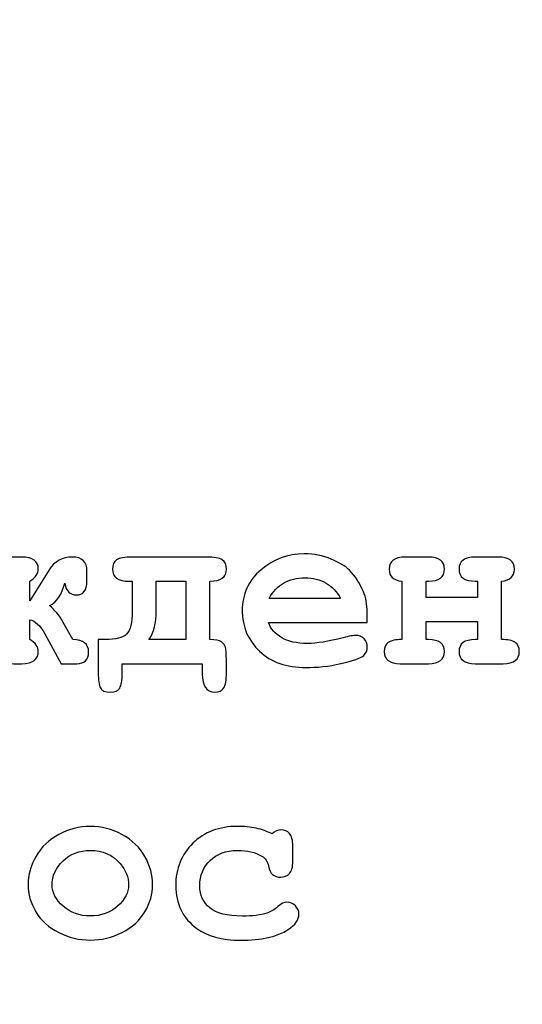
# Model space of a CAD drawing. Units: millimetres. Extents: x -289 to 281, y -466 to 445.
# Drawn here: x -34 to -27, y 28 to 41 of the extents above; entities that cross this region are included whole.
import ezdxf

# ---------------------------------------------------------------- set-up
doc = ezdxf.new("R2010")
doc.units = ezdxf.units.MM
doc.header["$MEASUREMENT"] = 0
doc.layers.add('layer 1', color=7, linetype='Continuous')

msp = doc.modelspace()

# ---------------------------------------------------------------- linework, layer by layer
at = {"layer": 'layer 1', "color": 250, "lineweight": 20}
msp.add_open_spline([(-232.0208, 260.4737), (-232.0208, 260.4737), (202.7807, 260.4737), (202.7807, 260.4737), (202.7807, 260.4737), (204.2103, 260.4737), (205.3798, 259.2764), (205.3798, 257.8141), (205.3798, 257.8141), (205.3798, 257.8141), (205.3798, -462.8712), (205.3798, -462.8712), (205.3798, -462.8712), (205.3798, -464.3336), (204.2098, -465.5308), (202.7807, -465.5308), (202.7807, -465.5308), (202.7807, -465.5308), (-232.0208, -465.5308), (-232.0208, -465.5308), (-232.0208, -465.5308), (-233.4499, -465.5308), (-234.62, -464.3341), (-234.62, -462.8712), (-234.62, -462.8712), (-234.62, -462.8712), (-234.62, 257.8141), (-234.62, 257.8141), (-234.62, 257.8141), (-234.62, 259.2769), (-233.4504, 260.4737), (-232.0208, 260.4737)], degree=3, knots=[0, 0, 0, 0, 0.125, 0.125, 0.125, 0.125, 0.25, 0.25, 0.25, 0.25, 0.375, 0.375, 0.375, 0.375, 0.5, 0.5, 0.5, 0.5, 0.625, 0.625, 0.625, 0.625, 0.75, 0.75, 0.75, 0.75, 0.875, 0.875, 0.875, 0.875, 1, 1, 1, 1], dxfattribs=at)
at = {"layer": 'layer 1', "color": 250, "lineweight": 9}
for points, knots in [([(-230.3317, 258.7699), (-230.3317, 258.7699), (201.0916, 258.7699), (201.0916, 258.7699), (201.0916, 258.7699), (202.5152, 258.7699), (203.6798, 257.5762), (203.6798, 256.1178), (203.6798, 256.1178), (203.6798, 256.1178), (203.6798, -461.1798), (203.6798, -461.1798), (203.6798, -461.1798), (203.6798, -462.6381), (202.5148, -463.8319), (201.0916, -463.8319), (201.0916, -463.8319), (201.0916, -463.8319), (-230.3317, -463.8319), (-230.3317, -463.8319), (-230.3317, -463.8319), (-231.7549, -463.8319), (-232.92, -462.6385), (-232.92, -461.1798), (-232.92, -461.1798), (-232.92, -461.1798), (-232.92, 256.1178), (-232.92, 256.1178), (-232.92, 256.1178), (-232.92, 257.5766), (-231.7553, 258.7699), (-230.3317, 258.7699)], [0, 0, 0, 0, 0.125, 0.125, 0.125, 0.125, 0.25, 0.25, 0.25, 0.25, 0.375, 0.375, 0.375, 0.375, 0.5, 0.5, 0.5, 0.5, 0.625, 0.625, 0.625, 0.625, 0.75, 0.75, 0.75, 0.75, 0.875, 0.875, 0.875, 0.875, 1, 1, 1, 1]), ([(-189.6055, 145.4688), (-189.6055, 145.4688), (160.3798, 145.4688), (160.3798, 145.4688), (160.3798, 145.4688), (160.3798, 145.4688), (160.3798, -64.5312), (160.3798, -64.5312), (160.3798, -64.5312), (160.3798, -64.5312), (-189.6055, -64.5312), (-189.6055, -64.5312), (-189.6055, -64.5312), (-189.6055, -64.5312), (-189.6055, 145.4688), (-189.6055, 145.4688)], [0, 0, 0, 0, 0.25, 0.25, 0.25, 0.25, 0.5, 0.5, 0.5, 0.5, 0.75, 0.75, 0.75, 0.75, 1, 1, 1, 1])]:
    msp.add_open_spline(points, degree=3, knots=knots, dxfattribs=at)
at = {"layer": 'layer 1', "color": 250}
for points, knots in [([(-33.9269, 33.3701), (-33.9269, 33.3701), (-33.6729, 33.7781), (-33.6729, 33.7781), (-33.6729, 33.7781), (-33.6015, 33.8908), (-33.4988, 33.9469), (-33.3644, 33.9469), (-33.3644, 33.9469), (-33.2374, 33.9469), (-33.1739, 33.8844), (-33.1739, 33.7596), (-33.1739, 33.7596), (-33.1739, 33.7596), (-33.1739, 33.6262), (-33.1739, 33.6262), (-33.1739, 33.6262), (-33.1739, 33.5061), (-33.2205, 33.4463), (-33.3147, 33.4463), (-33.3147, 33.4463), (-33.3972, 33.4463), (-33.448, 33.4976), (-33.4665, 33.5998), (-33.4665, 33.5998), (-33.5009, 33.4532), (-33.5681, 33.3547), (-33.6681, 33.305), (-33.6681, 33.305), (-33.6009, 33.2547), (-33.5406, 33.1807), (-33.4866, 33.0833), (-33.4866, 33.0833), (-33.4866, 33.0833), (-33.3612, 32.8573), (-33.3612, 32.8573), (-33.3612, 32.8573), (-33.2215, 32.8573), (-33.1517, 32.8018), (-33.1517, 32.6912), (-33.1517, 32.6912), (-33.1517, 32.5901), (-33.2041, 32.5393), (-33.3083, 32.5393), (-33.3083, 32.5393), (-33.3083, 32.5393), (-33.5147, 32.5393), (-33.5147, 32.5393), (-33.5147, 32.5393), (-33.5147, 32.5393), (-33.7301, 32.9314), (-33.7301, 32.9314), (-33.7301, 32.9314), (-33.792, 33.0441), (-33.8576, 33.1066), (-33.9269, 33.1193), (-33.9269, 33.1193), (-33.9269, 33.1193), (-33.9269, 32.8573), (-33.9269, 32.8573), (-33.9269, 32.8573), (-33.8528, 32.8129), (-33.8153, 32.761), (-33.8153, 32.7023), (-33.8153, 32.7023), (-33.8153, 32.5938), (-33.8883, 32.5393), (-34.0338, 32.5393), (-34.0338, 32.5393), (-34.0338, 32.5393), (-34.1365, 32.5393), (-34.1365, 32.5393), (-34.1365, 32.5393), (-34.2809, 32.5393), (-34.3534, 32.5927), (-34.3534, 32.6991), (-34.3534, 32.6991), (-34.3534, 32.7568), (-34.3164, 32.8097), (-34.2418, 32.8573), (-34.2418, 32.8573), (-34.2418, 32.8573), (-34.2418, 33.1193), (-34.2418, 33.1193), (-34.2418, 33.1193), (-34.3111, 33.1055), (-34.3767, 33.0431), (-34.4386, 32.9314), (-34.4386, 32.9314), (-34.4386, 32.9314), (-34.654, 32.5393), (-34.654, 32.5393), (-34.654, 32.5393), (-34.654, 32.5393), (-34.8604, 32.5393), (-34.8604, 32.5393), (-34.8604, 32.5393), (-34.9646, 32.5393), (-35.017, 32.5901), (-35.017, 32.6912), (-35.017, 32.6912), (-35.017, 32.8018), (-34.9471, 32.8573), (-34.8074, 32.8573), (-34.8074, 32.8573), (-34.8074, 32.8573), (-34.6836, 33.0833), (-34.6836, 33.0833), (-34.6836, 33.0833), (-34.6296, 33.1807), (-34.5688, 33.2547), (-34.5005, 33.305), (-34.5005, 33.305), (-34.6011, 33.3547), (-34.6688, 33.4532), (-34.7037, 33.5998), (-34.7037, 33.5998), (-34.7212, 33.4966), (-34.7709, 33.4447), (-34.8524, 33.4447), (-34.8524, 33.4447), (-34.9477, 33.4447), (-34.9953, 33.505), (-34.9953, 33.6262), (-34.9953, 33.6262), (-34.9953, 33.6262), (-34.9953, 33.7596), (-34.9953, 33.7596), (-34.9953, 33.7596), (-34.9953, 33.8844), (-34.9334, 33.9469), (-34.809, 33.9469), (-34.809, 33.9469), (-34.672, 33.9469), (-34.5672, 33.8908), (-34.4963, 33.7781), (-34.4963, 33.7781), (-34.4963, 33.7781), (-34.2418, 33.3717), (-34.2418, 33.3717), (-34.2418, 33.3717), (-34.2418, 33.3717), (-34.2418, 33.6294), (-34.2418, 33.6294), (-34.2418, 33.6294), (-34.3164, 33.6765), (-34.3534, 33.7294), (-34.3534, 33.7871), (-34.3534, 33.7871), (-34.3534, 33.894), (-34.2809, 33.9469), (-34.1365, 33.9469), (-34.1365, 33.9469), (-34.1365, 33.9469), (-34.0338, 33.9469), (-34.0338, 33.9469), (-34.0338, 33.9469), (-33.8883, 33.9469), (-33.8153, 33.8945), (-33.8153, 33.7887), (-33.8153, 33.7887), (-33.8153, 33.7289), (-33.8528, 33.6754), (-33.9269, 33.6294), (-33.9269, 33.6294), (-33.9269, 33.6294), (-33.9269, 33.3701), (-33.9269, 33.3701)], [0, 0, 0, 0, 0.0238095, 0.0238095, 0.0238095, 0.0238095, 0.047619, 0.047619, 0.047619, 0.047619, 0.0714286, 0.0714286, 0.0714286, 0.0714286, 0.0952381, 0.0952381, 0.0952381, 0.0952381, 0.1190476, 0.1190476, 0.1190476, 0.1190476, 0.1428571, 0.1428571, 0.1428571, 0.1428571, 0.1666667, 0.1666667, 0.1666667, 0.1666667, 0.1904762, 0.1904762, 0.1904762, 0.1904762, 0.2142857, 0.2142857, 0.2142857, 0.2142857, 0.2380952, 0.2380952, 0.2380952, 0.2380952, 0.2619048, 0.2619048, 0.2619048, 0.2619048, 0.2857143, 0.2857143, 0.2857143, 0.2857143, 0.3095238, 0.3095238, 0.3095238, 0.3095238, 0.3333333, 0.3333333, 0.3333333, 0.3333333, 0.3571429, 0.3571429, 0.3571429, 0.3571429, 0.3809524, 0.3809524, 0.3809524, 0.3809524, 0.4047619, 0.4047619, 0.4047619, 0.4047619, 0.4285714, 0.4285714, 0.4285714, 0.4285714, 0.452381, 0.452381, 0.452381, 0.452381, 0.4761905, 0.4761905, 0.4761905, 0.4761905, 0.5, 0.5, 0.5, 0.5, 0.5238095, 0.5238095, 0.5238095, 0.5238095, 0.547619, 0.547619, 0.547619, 0.547619, 0.5714286, 0.5714286, 0.5714286, 0.5714286, 0.5952381, 0.5952381, 0.5952381, 0.5952381, 0.6190476, 0.6190476, 0.6190476, 0.6190476, 0.6428571, 0.6428571, 0.6428571, 0.6428571, 0.6666667, 0.6666667, 0.6666667, 0.6666667, 0.6904762, 0.6904762, 0.6904762, 0.6904762, 0.7142857, 0.7142857, 0.7142857, 0.7142857, 0.7380952, 0.7380952, 0.7380952, 0.7380952, 0.7619048, 0.7619048, 0.7619048, 0.7619048, 0.7857143, 0.7857143, 0.7857143, 0.7857143, 0.8095238, 0.8095238, 0.8095238, 0.8095238, 0.8333333, 0.8333333, 0.8333333, 0.8333333, 0.8571429, 0.8571429, 0.8571429, 0.8571429, 0.8809524, 0.8809524, 0.8809524, 0.8809524, 0.9047619, 0.9047619, 0.9047619, 0.9047619, 0.9285714, 0.9285714, 0.9285714, 0.9285714, 0.952381, 0.952381, 0.952381, 0.952381, 0.9761905, 0.9761905, 0.9761905, 0.9761905, 1, 1, 1, 1]), ([(-31.651, 32.5393), (-31.651, 32.5393), (-32.7067, 32.5393), (-32.7067, 32.5393), (-32.7067, 32.5393), (-32.7067, 32.5393), (-32.7067, 32.4123), (-32.7067, 32.4123), (-32.7067, 32.4123), (-32.7067, 32.317), (-32.7183, 32.252), (-32.7416, 32.217), (-32.7416, 32.217), (-32.7649, 32.1816), (-32.8062, 32.1641), (-32.8649, 32.1641), (-32.8649, 32.1641), (-32.9342, 32.1641), (-32.9781, 32.1826), (-32.9967, 32.2192), (-32.9967, 32.2192), (-33.0152, 32.2557), (-33.0247, 32.3239), (-33.0247, 32.4229), (-33.0247, 32.4229), (-33.0247, 32.4229), (-33.0247, 32.8573), (-33.0247, 32.8573), (-33.0247, 32.8573), (-33.0247, 32.8573), (-32.9316, 32.8573), (-32.9316, 32.8573), (-32.9316, 32.8573), (-32.7929, 32.8573), (-32.6993, 32.8811), (-32.6501, 32.9298), (-32.6501, 32.9298), (-32.6014, 32.9785), (-32.5765, 33.0791), (-32.5765, 33.2309), (-32.5765, 33.2309), (-32.5765, 33.2309), (-32.5765, 33.6294), (-32.5765, 33.6294), (-32.5765, 33.6294), (-32.5903, 33.6283), (-32.604, 33.6278), (-32.6183, 33.6278), (-32.6183, 33.6278), (-32.7644, 33.6278), (-32.8369, 33.6807), (-32.8369, 33.7871), (-32.8369, 33.7871), (-32.8369, 33.8453), (-32.8189, 33.886), (-32.7829, 33.9104), (-32.7829, 33.9104), (-32.7464, 33.9347), (-32.6765, 33.9469), (-32.5717, 33.9469), (-32.5717, 33.9469), (-32.5717, 33.9469), (-31.5986, 33.9469), (-31.5986, 33.9469), (-31.5986, 33.9469), (-31.4949, 33.9469), (-31.425, 33.9347), (-31.3885, 33.9104), (-31.3885, 33.9104), (-31.3515, 33.886), (-31.3335, 33.8453), (-31.3335, 33.7871), (-31.3335, 33.7871), (-31.3335, 33.6818), (-31.4055, 33.6294), (-31.5504, 33.6294), (-31.5504, 33.6294), (-31.5504, 33.6294), (-31.5504, 32.8573), (-31.5504, 32.8573), (-31.5504, 32.8573), (-31.478, 32.8573), (-31.4277, 32.8473), (-31.3991, 32.8266), (-31.3991, 32.8266), (-31.3705, 32.8065), (-31.3525, 32.7832), (-31.3451, 32.7573), (-31.3451, 32.7573), (-31.3372, 32.7309), (-31.3335, 32.6758), (-31.3335, 32.5922), (-31.3335, 32.5922), (-31.3335, 32.5922), (-31.3335, 32.4229), (-31.3335, 32.4229), (-31.3335, 32.4229), (-31.3335, 32.3229), (-31.3451, 32.2546), (-31.3679, 32.2186), (-31.3679, 32.2186), (-31.3912, 32.1821), (-31.4319, 32.1641), (-31.4896, 32.1641), (-31.4896, 32.1641), (-31.5975, 32.1641), (-31.651, 32.2435), (-31.651, 32.4028), (-31.651, 32.4028), (-31.651, 32.4028), (-31.651, 32.5393), (-31.651, 32.5393)], [0, 0, 0, 0, 0.0357143, 0.0357143, 0.0357143, 0.0357143, 0.0714286, 0.0714286, 0.0714286, 0.0714286, 0.1071429, 0.1071429, 0.1071429, 0.1071429, 0.1428571, 0.1428571, 0.1428571, 0.1428571, 0.1785714, 0.1785714, 0.1785714, 0.1785714, 0.2142857, 0.2142857, 0.2142857, 0.2142857, 0.25, 0.25, 0.25, 0.25, 0.2857143, 0.2857143, 0.2857143, 0.2857143, 0.3214286, 0.3214286, 0.3214286, 0.3214286, 0.3571429, 0.3571429, 0.3571429, 0.3571429, 0.3928571, 0.3928571, 0.3928571, 0.3928571, 0.4285714, 0.4285714, 0.4285714, 0.4285714, 0.4642857, 0.4642857, 0.4642857, 0.4642857, 0.5, 0.5, 0.5, 0.5, 0.5357143, 0.5357143, 0.5357143, 0.5357143, 0.5714286, 0.5714286, 0.5714286, 0.5714286, 0.6071429, 0.6071429, 0.6071429, 0.6071429, 0.6428571, 0.6428571, 0.6428571, 0.6428571, 0.6785714, 0.6785714, 0.6785714, 0.6785714, 0.7142857, 0.7142857, 0.7142857, 0.7142857, 0.75, 0.75, 0.75, 0.75, 0.7857143, 0.7857143, 0.7857143, 0.7857143, 0.8214286, 0.8214286, 0.8214286, 0.8214286, 0.8571429, 0.8571429, 0.8571429, 0.8571429, 0.8928571, 0.8928571, 0.8928571, 0.8928571, 0.9285714, 0.9285714, 0.9285714, 0.9285714, 0.9642857, 0.9642857, 0.9642857, 0.9642857, 1, 1, 1, 1]), ([(-29.4756, 33.0817), (-29.4756, 33.0817), (-30.7795, 33.0817), (-30.7795, 33.0817), (-30.7795, 33.0817), (-30.7467, 32.9991), (-30.6879, 32.9325), (-30.6038, 32.8817), (-30.6038, 32.8817), (-30.5197, 32.8314), (-30.4054, 32.806), (-30.262, 32.806), (-30.262, 32.806), (-30.144, 32.806), (-29.9873, 32.8314), (-29.7921, 32.8817), (-29.7921, 32.8817), (-29.7116, 32.9028), (-29.6555, 32.9129), (-29.6248, 32.9129), (-29.6248, 32.9129), (-29.5825, 32.9129), (-29.5465, 32.8981), (-29.5174, 32.8679), (-29.5174, 32.8679), (-29.4888, 32.8378), (-29.474, 32.8002), (-29.474, 32.7547), (-29.474, 32.7547), (-29.474, 32.7134), (-29.4899, 32.6785), (-29.5206, 32.6494), (-29.5206, 32.6494), (-29.5619, 32.6113), (-29.6629, 32.5748), (-29.8233, 32.5398), (-29.8233, 32.5398), (-29.9831, 32.5054), (-30.1371, 32.488), (-30.2852, 32.488), (-30.2852, 32.488), (-30.5392, 32.488), (-30.7424, 32.5599), (-30.8954, 32.7039), (-30.8954, 32.7039), (-31.0478, 32.8473), (-31.124, 33.024), (-31.124, 33.2341), (-31.124, 33.2341), (-31.124, 33.4569), (-31.0414, 33.6389), (-30.8763, 33.7786), (-30.8763, 33.7786), (-30.7117, 33.9188), (-30.5218, 33.9887), (-30.3069, 33.9887), (-30.3069, 33.9887), (-30.1778, 33.9887), (-30.0588, 33.9659), (-29.9508, 33.9204), (-29.9508, 33.9204), (-29.8429, 33.8749), (-29.7624, 33.8262), (-29.71, 33.7733), (-29.71, 33.7733), (-29.6354, 33.6971), (-29.574, 33.6024), (-29.5254, 33.4897), (-29.5254, 33.4897), (-29.4925, 33.4108), (-29.4756, 33.3204), (-29.4756, 33.2166), (-29.4756, 33.2166), (-29.4756, 33.2166), (-29.4756, 33.0817), (-29.4756, 33.0817)], [0, 0, 0, 0, 0.0526316, 0.0526316, 0.0526316, 0.0526316, 0.1052632, 0.1052632, 0.1052632, 0.1052632, 0.1578947, 0.1578947, 0.1578947, 0.1578947, 0.2105263, 0.2105263, 0.2105263, 0.2105263, 0.2631579, 0.2631579, 0.2631579, 0.2631579, 0.3157895, 0.3157895, 0.3157895, 0.3157895, 0.3684211, 0.3684211, 0.3684211, 0.3684211, 0.4210526, 0.4210526, 0.4210526, 0.4210526, 0.4736842, 0.4736842, 0.4736842, 0.4736842, 0.5263158, 0.5263158, 0.5263158, 0.5263158, 0.5789474, 0.5789474, 0.5789474, 0.5789474, 0.6315789, 0.6315789, 0.6315789, 0.6315789, 0.6842105, 0.6842105, 0.6842105, 0.6842105, 0.7368421, 0.7368421, 0.7368421, 0.7368421, 0.7894737, 0.7894737, 0.7894737, 0.7894737, 0.8421053, 0.8421053, 0.8421053, 0.8421053, 0.8947368, 0.8947368, 0.8947368, 0.8947368, 0.9473684, 0.9473684, 0.9473684, 0.9473684, 1, 1, 1, 1]), ([(-28.0199, 33.0944), (-28.0199, 33.0944), (-28.6988, 33.0944), (-28.6988, 33.0944), (-28.6988, 33.0944), (-28.6988, 33.0944), (-28.6988, 32.8573), (-28.6988, 32.8573), (-28.6988, 32.8573), (-28.6988, 32.8573), (-28.6681, 32.8573), (-28.6681, 32.8573), (-28.6681, 32.8573), (-28.5263, 32.8573), (-28.4554, 32.8044), (-28.4554, 32.6991), (-28.4554, 32.6991), (-28.4554, 32.5927), (-28.5263, 32.5393), (-28.6681, 32.5393), (-28.6681, 32.5393), (-28.6681, 32.5393), (-29.0386, 32.5393), (-29.0386, 32.5393), (-29.0386, 32.5393), (-29.1798, 32.5393), (-29.2507, 32.5927), (-29.2507, 32.6991), (-29.2507, 32.6991), (-29.2507, 32.7547), (-29.2328, 32.7949), (-29.1968, 32.8198), (-29.1968, 32.8198), (-29.1603, 32.8446), (-29.1005, 32.8573), (-29.0169, 32.8573), (-29.0169, 32.8573), (-29.0169, 32.8573), (-29.0169, 33.6294), (-29.0169, 33.6294), (-29.0169, 33.6294), (-29.1296, 33.6373), (-29.1857, 33.6902), (-29.1857, 33.7871), (-29.1857, 33.7871), (-29.1857, 33.894), (-29.1148, 33.9469), (-28.9735, 33.9469), (-28.9735, 33.9469), (-28.9735, 33.9469), (-28.6681, 33.9469), (-28.6681, 33.9469), (-28.6681, 33.9469), (-28.5263, 33.9469), (-28.4554, 33.894), (-28.4554, 33.7871), (-28.4554, 33.7871), (-28.4554, 33.6818), (-28.5263, 33.6294), (-28.6681, 33.6294), (-28.6681, 33.6294), (-28.6681, 33.6294), (-28.6988, 33.6294), (-28.6988, 33.6294), (-28.6988, 33.6294), (-28.6988, 33.6294), (-28.6988, 33.4119), (-28.6988, 33.4119), (-28.6988, 33.4119), (-28.6988, 33.4119), (-28.0199, 33.4119), (-28.0199, 33.4119), (-28.0199, 33.4119), (-28.0199, 33.4119), (-28.0199, 33.6294), (-28.0199, 33.6294), (-28.0199, 33.6294), (-28.0199, 33.6294), (-28.0511, 33.6294), (-28.0511, 33.6294), (-28.0511, 33.6294), (-28.1924, 33.6294), (-28.2633, 33.6818), (-28.2633, 33.7871), (-28.2633, 33.7871), (-28.2633, 33.894), (-28.1924, 33.9469), (-28.0511, 33.9469), (-28.0511, 33.9469), (-28.0511, 33.9469), (-27.7453, 33.9469), (-27.7453, 33.9469), (-27.7453, 33.9469), (-27.604, 33.9469), (-27.5331, 33.894), (-27.5331, 33.7871), (-27.5331, 33.7871), (-27.5331, 33.6902), (-27.5897, 33.6373), (-27.7019, 33.6294), (-27.7019, 33.6294), (-27.7019, 33.6294), (-27.7019, 32.8573), (-27.7019, 32.8573), (-27.7019, 32.8573), (-27.6193, 32.8573), (-27.5595, 32.8452), (-27.523, 32.8208), (-27.523, 32.8208), (-27.4865, 32.7965), (-27.468, 32.7557), (-27.468, 32.6991), (-27.468, 32.6991), (-27.468, 32.5927), (-27.5389, 32.5393), (-27.6802, 32.5393), (-27.6802, 32.5393), (-27.6802, 32.5393), (-28.0511, 32.5393), (-28.0511, 32.5393), (-28.0511, 32.5393), (-28.1924, 32.5393), (-28.2633, 32.5927), (-28.2633, 32.6991), (-28.2633, 32.6991), (-28.2633, 32.8044), (-28.1924, 32.8573), (-28.0511, 32.8573), (-28.0511, 32.8573), (-28.0511, 32.8573), (-28.0199, 32.8573), (-28.0199, 32.8573), (-28.0199, 32.8573), (-28.0199, 32.8573), (-28.0199, 33.0944), (-28.0199, 33.0944)], [0, 0, 0, 0, 0.0294118, 0.0294118, 0.0294118, 0.0294118, 0.0588235, 0.0588235, 0.0588235, 0.0588235, 0.0882353, 0.0882353, 0.0882353, 0.0882353, 0.1176471, 0.1176471, 0.1176471, 0.1176471, 0.1470588, 0.1470588, 0.1470588, 0.1470588, 0.1764706, 0.1764706, 0.1764706, 0.1764706, 0.2058824, 0.2058824, 0.2058824, 0.2058824, 0.2352941, 0.2352941, 0.2352941, 0.2352941, 0.2647059, 0.2647059, 0.2647059, 0.2647059, 0.2941176, 0.2941176, 0.2941176, 0.2941176, 0.3235294, 0.3235294, 0.3235294, 0.3235294, 0.3529412, 0.3529412, 0.3529412, 0.3529412, 0.3823529, 0.3823529, 0.3823529, 0.3823529, 0.4117647, 0.4117647, 0.4117647, 0.4117647, 0.4411765, 0.4411765, 0.4411765, 0.4411765, 0.4705882, 0.4705882, 0.4705882, 0.4705882, 0.5, 0.5, 0.5, 0.5, 0.5294118, 0.5294118, 0.5294118, 0.5294118, 0.5588235, 0.5588235, 0.5588235, 0.5588235, 0.5882353, 0.5882353, 0.5882353, 0.5882353, 0.6176471, 0.6176471, 0.6176471, 0.6176471, 0.6470588, 0.6470588, 0.6470588, 0.6470588, 0.6764706, 0.6764706, 0.6764706, 0.6764706, 0.7058824, 0.7058824, 0.7058824, 0.7058824, 0.7352941, 0.7352941, 0.7352941, 0.7352941, 0.7647059, 0.7647059, 0.7647059, 0.7647059, 0.7941176, 0.7941176, 0.7941176, 0.7941176, 0.8235294, 0.8235294, 0.8235294, 0.8235294, 0.8529412, 0.8529412, 0.8529412, 0.8529412, 0.8823529, 0.8823529, 0.8823529, 0.8823529, 0.9117647, 0.9117647, 0.9117647, 0.9117647, 0.9411765, 0.9411765, 0.9411765, 0.9411765, 0.9705882, 0.9705882, 0.9705882, 0.9705882, 1, 1, 1, 1]), ([(-29.8275, 33.3997), (-29.8762, 33.4907), (-29.9397, 33.5585), (-30.0185, 33.6035), (-30.0185, 33.6035), (-30.0969, 33.6484), (-30.1905, 33.6712), (-30.299, 33.6712), (-30.299, 33.6712), (-30.4064, 33.6712), (-30.4996, 33.6484), (-30.5779, 33.6035), (-30.5779, 33.6035), (-30.6567, 33.5585), (-30.7207, 33.4907), (-30.7705, 33.3997), (-30.7705, 33.3997), (-30.7705, 33.3997), (-29.8275, 33.3997), (-29.8275, 33.3997)], [0, 0, 0, 0, 0.2, 0.2, 0.2, 0.2, 0.4, 0.4, 0.4, 0.4, 0.6, 0.6, 0.6, 0.6, 0.8, 0.8, 0.8, 0.8, 1, 1, 1, 1]), ([(-32.259, 33.6294), (-32.259, 33.6294), (-32.259, 33.2309), (-32.259, 33.2309), (-32.259, 33.2309), (-32.259, 33.0791), (-32.2908, 32.9542), (-32.3548, 32.8573), (-32.3548, 32.8573), (-32.3548, 32.8573), (-31.8679, 32.8573), (-31.8679, 32.8573), (-31.8679, 32.8573), (-31.8679, 32.8573), (-31.8679, 33.6294), (-31.8679, 33.6294), (-31.8679, 33.6294), (-31.8679, 33.6294), (-32.259, 33.6294), (-32.259, 33.6294)], [0, 0, 0, 0, 0.2, 0.2, 0.2, 0.2, 0.4, 0.4, 0.4, 0.4, 0.6, 0.6, 0.6, 0.6, 0.8, 0.8, 0.8, 0.8, 1, 1, 1, 1]), ([(-32.3064, 29.6199), (-32.3064, 29.4982), (-32.3403, 29.3802), (-32.408, 29.2659), (-32.408, 29.2659), (-32.4752, 29.1516), (-32.5763, 29.0606), (-32.7102, 28.9929), (-32.7102, 28.9929), (-32.844, 28.9251), (-32.9837, 28.8913), (-33.1293, 28.8913), (-33.1293, 28.8913), (-33.2742, 28.8913), (-33.4124, 28.9246), (-33.5446, 28.9913), (-33.5446, 28.9913), (-33.6769, 29.058), (-33.778, 29.149), (-33.8473, 29.2633), (-33.8473, 29.2633), (-33.9167, 29.3781), (-33.951, 29.4982), (-33.951, 29.6231), (-33.951, 29.6231), (-33.951, 29.7501), (-33.9161, 29.875), (-33.8457, 29.9978), (-33.8457, 29.9978), (-33.7754, 30.12), (-33.6743, 30.2163), (-33.5425, 30.2867), (-33.5425, 30.2867), (-33.4108, 30.3571), (-33.2732, 30.392), (-33.1293, 30.392), (-33.1293, 30.392), (-32.9848, 30.392), (-32.8456, 30.356), (-32.7117, 30.2846), (-32.7117, 30.2846), (-32.5779, 30.2126), (-32.4768, 30.1158), (-32.4085, 29.9946), (-32.4085, 29.9946), (-32.3403, 29.8729), (-32.3064, 29.748), (-32.3064, 29.6199)], [0, 0, 0, 0, 0.0833333, 0.0833333, 0.0833333, 0.0833333, 0.1666667, 0.1666667, 0.1666667, 0.1666667, 0.25, 0.25, 0.25, 0.25, 0.3333333, 0.3333333, 0.3333333, 0.3333333, 0.4166667, 0.4166667, 0.4166667, 0.4166667, 0.5, 0.5, 0.5, 0.5, 0.5833333, 0.5833333, 0.5833333, 0.5833333, 0.6666667, 0.6666667, 0.6666667, 0.6666667, 0.75, 0.75, 0.75, 0.75, 0.8333333, 0.8333333, 0.8333333, 0.8333333, 0.9166667, 0.9166667, 0.9166667, 0.9166667, 1, 1, 1, 1]), ([(-30.7311, 30.293), (-30.6925, 30.329), (-30.6533, 30.347), (-30.6131, 30.347), (-30.6131, 30.347), (-30.5676, 30.347), (-30.53, 30.3311), (-30.5009, 30.2983), (-30.5009, 30.2983), (-30.4713, 30.2655), (-30.4565, 30.2115), (-30.4565, 30.1364), (-30.4565, 30.1364), (-30.4565, 30.1364), (-30.4565, 29.9316), (-30.4565, 29.9316), (-30.4565, 29.9316), (-30.4565, 29.8554), (-30.4713, 29.8009), (-30.5009, 29.7692), (-30.5009, 29.7692), (-30.53, 29.7369), (-30.5686, 29.721), (-30.6163, 29.721), (-30.6163, 29.721), (-30.6597, 29.721), (-30.6962, 29.7332), (-30.7263, 29.758), (-30.7263, 29.758), (-30.748, 29.7766), (-30.765, 29.8147), (-30.7777, 29.8718), (-30.7777, 29.8718), (-30.7898, 29.9295), (-30.82, 29.9718), (-30.8671, 29.9999), (-30.8671, 29.9999), (-30.9512, 30.0496), (-31.0581, 30.0745), (-31.1883, 30.0745), (-31.1883, 30.0745), (-31.3381, 30.0745), (-31.4582, 30.0306), (-31.5487, 29.9427), (-31.5487, 29.9427), (-31.6391, 29.8549), (-31.6841, 29.7438), (-31.6841, 29.6094), (-31.6841, 29.6094), (-31.6841, 29.485), (-31.6407, 29.3871), (-31.554, 29.3157), (-31.554, 29.3157), (-31.4672, 29.2437), (-31.3232, 29.2077), (-31.1216, 29.2077), (-31.1216, 29.2077), (-30.9893, 29.2077), (-30.8814, 29.2209), (-30.7978, 29.2479), (-30.7978, 29.2479), (-30.748, 29.2643), (-30.7009, 29.2929), (-30.6565, 29.3326), (-30.6565, 29.3326), (-30.612, 29.3723), (-30.5718, 29.3924), (-30.5358, 29.3924), (-30.5358, 29.3924), (-30.4919, 29.3924), (-30.4549, 29.376), (-30.4231, 29.3442), (-30.4231, 29.3442), (-30.3919, 29.312), (-30.376, 29.2744), (-30.376, 29.231), (-30.376, 29.231), (-30.376, 29.1606), (-30.4242, 29.0939), (-30.52, 29.031), (-30.52, 29.031), (-30.6628, 28.9368), (-30.8713, 28.8897), (-31.1465, 28.8897), (-31.1465, 28.8897), (-31.3936, 28.8897), (-31.5857, 28.941), (-31.7233, 29.0431), (-31.7233, 29.0431), (-31.909, 29.1807), (-32.0022, 29.3691), (-32.0022, 29.6078), (-32.0022, 29.6078), (-32.0022, 29.8342), (-31.9265, 30.0216), (-31.7757, 30.1697), (-31.7757, 30.1697), (-31.6249, 30.3179), (-31.428, 30.392), (-31.1851, 30.392), (-31.1851, 30.392), (-31.0973, 30.392), (-31.0158, 30.3841), (-30.9401, 30.3671), (-30.9401, 30.3671), (-30.865, 30.3507), (-30.7951, 30.3258), (-30.7311, 30.293)], [0, 0, 0, 0, 0.037037, 0.037037, 0.037037, 0.037037, 0.0740741, 0.0740741, 0.0740741, 0.0740741, 0.1111111, 0.1111111, 0.1111111, 0.1111111, 0.1481481, 0.1481481, 0.1481481, 0.1481481, 0.1851852, 0.1851852, 0.1851852, 0.1851852, 0.2222222, 0.2222222, 0.2222222, 0.2222222, 0.2592593, 0.2592593, 0.2592593, 0.2592593, 0.2962963, 0.2962963, 0.2962963, 0.2962963, 0.3333333, 0.3333333, 0.3333333, 0.3333333, 0.3703704, 0.3703704, 0.3703704, 0.3703704, 0.4074074, 0.4074074, 0.4074074, 0.4074074, 0.4444444, 0.4444444, 0.4444444, 0.4444444, 0.4814815, 0.4814815, 0.4814815, 0.4814815, 0.5185185, 0.5185185, 0.5185185, 0.5185185, 0.5555556, 0.5555556, 0.5555556, 0.5555556, 0.5925926, 0.5925926, 0.5925926, 0.5925926, 0.6296296, 0.6296296, 0.6296296, 0.6296296, 0.6666667, 0.6666667, 0.6666667, 0.6666667, 0.7037037, 0.7037037, 0.7037037, 0.7037037, 0.7407407, 0.7407407, 0.7407407, 0.7407407, 0.7777778, 0.7777778, 0.7777778, 0.7777778, 0.8148148, 0.8148148, 0.8148148, 0.8148148, 0.8518519, 0.8518519, 0.8518519, 0.8518519, 0.8888889, 0.8888889, 0.8888889, 0.8888889, 0.9259259, 0.9259259, 0.9259259, 0.9259259, 0.962963, 0.962963, 0.962963, 0.962963, 1, 1, 1, 1]), ([(-32.6239, 29.6183), (-32.6239, 29.721), (-32.6609, 29.8147), (-32.734, 29.9009), (-32.734, 29.9009), (-32.8345, 30.0163), (-32.9663, 30.0745), (-33.1293, 30.0745), (-33.1293, 30.0745), (-33.2732, 30.0745), (-33.3928, 30.0285), (-33.4891, 29.9364), (-33.4891, 29.9364), (-33.5854, 29.8443), (-33.633, 29.7379), (-33.633, 29.6168), (-33.633, 29.6168), (-33.633, 29.5178), (-33.5849, 29.4252), (-33.4875, 29.3389), (-33.4875, 29.3389), (-33.3901, 29.2522), (-33.2711, 29.2093), (-33.1293, 29.2093), (-33.1293, 29.2093), (-32.9869, 29.2093), (-32.8668, 29.2522), (-32.7699, 29.3389), (-32.7699, 29.3389), (-32.6726, 29.4252), (-32.6239, 29.5183), (-32.6239, 29.6183)], [0, 0, 0, 0, 0.125, 0.125, 0.125, 0.125, 0.25, 0.25, 0.25, 0.25, 0.375, 0.375, 0.375, 0.375, 0.5, 0.5, 0.5, 0.5, 0.625, 0.625, 0.625, 0.625, 0.75, 0.75, 0.75, 0.75, 0.875, 0.875, 0.875, 0.875, 1, 1, 1, 1])]:
    msp.add_open_spline(points, degree=3, knots=knots, dxfattribs=at)

doc.saveas('drawing.dxf')
